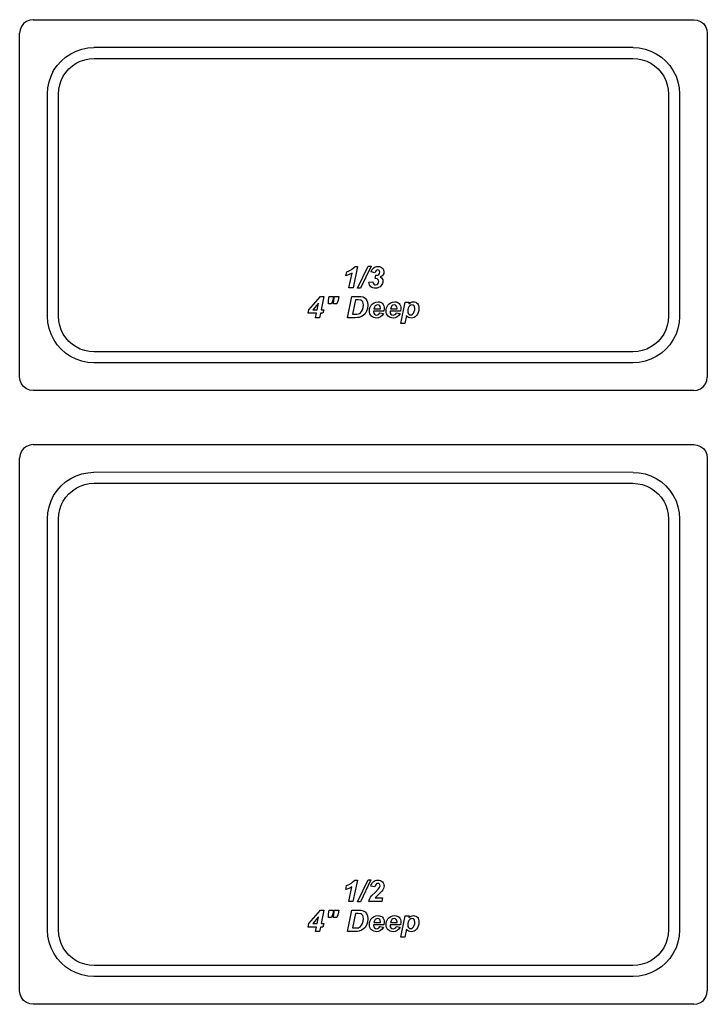
# Model space of a CAD drawing. Units: inches. Extents: x 22 to 199, y 1 to 105.
# Drawn here: x 118 to 131, y 59 to 77 of the extents above; entities that cross this region are included whole.
import ezdxf

# ---------------------------------------------------------------- set-up
doc = ezdxf.new("R2010")
doc.units = ezdxf.units.IN
doc.header["$MEASUREMENT"] = 0
doc.layers.add('Edges', color=7, linetype='Continuous')

# ---------------------------------------------------------------- blocks, each defined once
blk = doc.blocks.new('Stainless Steel Super Pan V pl')
at = {"layer": 'Edges'}
for p, q in [((118.037, 77.414), (117.997, 77.363)), ((118.088, 77.454), (118.037, 77.414)), ((118.149, 77.479), (118.088, 77.454)), ((118.213, 77.488), (118.149, 77.479)), ((118.213, 77.488), (130.463, 77.488)), ((130.463, 77.488), (130.528, 77.479)), ((130.528, 77.479), (130.588, 77.454)), ((130.588, 77.454), (130.64, 77.414)), ((130.64, 77.414), (130.68, 77.363)), ((117.972, 77.302), (117.963, 77.238)), ((117.963, 70.863), (117.963, 77.238)), ((117.997, 77.363), (117.972, 77.302)), ((130.68, 77.363), (130.705, 77.302)), ((130.705, 77.302), (130.713, 77.238)), ((130.713, 77.238), (130.713, 70.863)), ((118.815, 76.795), (118.909, 76.857)), ((118.909, 76.857), (119.009, 76.907)), ((119.009, 76.907), (119.116, 76.943)), ((119.116, 76.943), (119.226, 76.965)), ((119.226, 76.965), (119.339, 76.973)), ((129.338, 76.972), (119.339, 76.973)), ((129.338, 76.972), (129.451, 76.965)), ((129.451, 76.965), (129.561, 76.943)), ((129.561, 76.943), (129.667, 76.907)), ((129.667, 76.907), (129.768, 76.857)), ((129.768, 76.857), (129.862, 76.795)), ((118.656, 76.636), (118.73, 76.721)), ((118.73, 76.721), (118.815, 76.795)), ((118.94, 76.632), (119.011, 76.68)), ((119.011, 76.68), (119.087, 76.718)), ((119.087, 76.718), (119.169, 76.745)), ((119.169, 76.745), (119.253, 76.762)), ((119.253, 76.762), (119.346, 76.768)), ((119.346, 76.768), (129.331, 76.769)), ((129.331, 76.769), (129.424, 76.762)), ((129.424, 76.762), (129.508, 76.745)), ((129.508, 76.745), (129.589, 76.717)), ((129.589, 76.717), (129.666, 76.68)), ((129.666, 76.68), (129.737, 76.632)), ((129.862, 76.795), (129.946, 76.72)), ((129.946, 76.72), (130.02, 76.636)), ((118.544, 76.442), (118.593, 76.543)), ((118.593, 76.543), (118.656, 76.636)), ((118.771, 76.44), (118.819, 76.511)), ((118.819, 76.511), (118.875, 76.576)), ((118.875, 76.576), (118.94, 76.632)), ((129.737, 76.632), (129.801, 76.576)), ((129.801, 76.576), (129.858, 76.511)), ((129.858, 76.511), (129.905, 76.44)), ((130.02, 76.636), (130.083, 76.542)), ((130.083, 76.542), (130.133, 76.442)), ((118.486, 76.225), (118.508, 76.335)), ((118.508, 76.335), (118.544, 76.442)), ((118.706, 76.282), (118.733, 76.363)), ((118.733, 76.363), (118.771, 76.44)), ((129.905, 76.44), (129.943, 76.363)), ((129.943, 76.363), (129.971, 76.282)), ((130.133, 76.442), (130.169, 76.335)), ((130.169, 76.335), (130.191, 76.225)), ((118.479, 76.112), (118.486, 76.225)), ((118.479, 71.988), (118.479, 76.112)), ((118.682, 76.105), (118.689, 76.198)), ((118.682, 71.995), (118.682, 76.105)), ((118.689, 76.198), (118.706, 76.282)), ((129.971, 76.282), (129.987, 76.198)), ((129.987, 76.198), (129.994, 76.105)), ((129.994, 76.105), (129.994, 71.995)), ((130.191, 76.225), (130.198, 76.112)), ((130.198, 76.112), (130.198, 71.988)), ((124.027, 72.812), (124.075, 72.835)), ((124.075, 72.835), (124.116, 72.86)), ((124.116, 72.86), (124.152, 72.886)), ((124.229, 72.914), (124.146, 72.516)), ((124.152, 72.886), (124.182, 72.914)), ((124.182, 72.914), (124.229, 72.914)), ((124.23, 72.51), (124.426, 72.918)), ((124.48, 72.918), (124.285, 72.51)), ((124.426, 72.918), (124.48, 72.918)), ((124.479, 72.811), (124.495, 72.85)), ((124.495, 72.85), (124.517, 72.878)), ((124.517, 72.878), (124.536, 72.894)), ((124.536, 72.894), (124.557, 72.905)), ((124.559, 72.822), (124.55, 72.797)), ((124.557, 72.905), (124.581, 72.911)), ((124.571, 72.839), (124.559, 72.822)), ((124.585, 72.848), (124.571, 72.839)), ((124.581, 72.911), (124.606, 72.913)), ((124.601, 72.851), (124.585, 72.848)), ((124.617, 72.848), (124.601, 72.851)), ((124.606, 72.913), (124.632, 72.911)), ((124.629, 72.84), (124.617, 72.848)), ((124.638, 72.827), (124.629, 72.84)), ((124.632, 72.911), (124.654, 72.906)), ((124.64, 72.81), (124.638, 72.827)), ((124.654, 72.906), (124.673, 72.896)), ((124.673, 72.896), (124.689, 72.883)), ((124.689, 72.883), (124.701, 72.867)), ((124.701, 72.867), (124.71, 72.85)), ((124.71, 72.85), (124.717, 72.81)), ((124.013, 72.743), (124.027, 72.812)), ((124.07, 72.762), (124.013, 72.743)), ((124.068, 72.516), (124.126, 72.79)), ((124.126, 72.79), (124.07, 72.762)), ((124.55, 72.797), (124.479, 72.811)), ((124.556, 72.688), (124.569, 72.752)), ((124.568, 72.689), (124.556, 72.688)), ((124.589, 72.685), (124.568, 72.689)), ((124.569, 72.752), (124.577, 72.751)), ((124.577, 72.751), (124.604, 72.755)), ((124.606, 72.674), (124.589, 72.685)), ((124.604, 72.755), (124.624, 72.767)), ((124.616, 72.658), (124.606, 72.674)), ((124.62, 72.636), (124.616, 72.658)), ((124.616, 72.611), (124.62, 72.636)), ((124.624, 72.767), (124.636, 72.786)), ((124.636, 72.786), (124.64, 72.81)), ((124.678, 72.733), (124.65, 72.718)), ((124.65, 72.718), (124.671, 72.703)), ((124.671, 72.703), (124.687, 72.684)), ((124.699, 72.755), (124.678, 72.733)), ((124.687, 72.684), (124.695, 72.663)), ((124.695, 72.663), (124.698, 72.64)), ((124.698, 72.64), (124.696, 72.619)), ((124.713, 72.781), (124.699, 72.755)), ((124.717, 72.81), (124.713, 72.781)), ((124.146, 72.516), (124.068, 72.516)), ((124.285, 72.51), (124.23, 72.51)), ((124.436, 72.62), (124.51, 72.628)), ((124.441, 72.595), (124.436, 72.62)), ((124.449, 72.573), (124.441, 72.595)), ((124.461, 72.554), (124.449, 72.573)), ((124.475, 72.538), (124.461, 72.554)), ((124.493, 72.526), (124.475, 72.538)), ((124.512, 72.517), (124.493, 72.526)), ((124.51, 72.628), (124.517, 72.602)), ((124.534, 72.511), (124.512, 72.517)), ((124.517, 72.602), (124.527, 72.585)), ((124.527, 72.585), (124.541, 72.576)), ((124.558, 72.51), (124.534, 72.511)), ((124.541, 72.576), (124.559, 72.573)), ((124.59, 72.513), (124.558, 72.51)), ((124.559, 72.573), (124.583, 72.577)), ((124.583, 72.577), (124.603, 72.59)), ((124.619, 72.522), (124.59, 72.513)), ((124.603, 72.59), (124.616, 72.611)), ((124.645, 72.538), (124.619, 72.522)), ((124.667, 72.56), (124.645, 72.538)), ((124.681, 72.578), (124.667, 72.56)), ((124.691, 72.598), (124.681, 72.578)), ((124.696, 72.619), (124.691, 72.598)), ((123.324, 72.109), (123.538, 72.359)), ((123.538, 72.359), (123.605, 72.359)), ((123.605, 72.359), (123.553, 72.11)), ((123.687, 72.219), (123.688, 72.292)), ((123.688, 72.292), (123.702, 72.359)), ((123.702, 72.359), (123.785, 72.359)), ((123.77, 72.292), (123.742, 72.219)), ((123.785, 72.359), (123.77, 72.292)), ((123.785, 72.219), (123.786, 72.292)), ((123.786, 72.292), (123.8, 72.359)), ((123.8, 72.359), (123.883, 72.359)), ((123.869, 72.292), (123.841, 72.219)), ((123.883, 72.359), (123.869, 72.292)), ((124.042, 71.964), (124.125, 72.359)), ((124.125, 72.359), (124.232, 72.359)), ((124.192, 72.294), (124.137, 72.028)), ((124.24, 72.294), (124.192, 72.294)), ((124.232, 72.359), (124.288, 72.358)), ((124.29, 72.289), (124.24, 72.294)), ((124.288, 72.358), (124.332, 72.348)), ((124.308, 72.279), (124.29, 72.289)), ((124.323, 72.261), (124.308, 72.279)), ((124.332, 72.348), (124.367, 72.327)), ((124.367, 72.327), (124.395, 72.294)), ((124.395, 72.294), (124.412, 72.25)), ((123.311, 72.045), (123.324, 72.109)), ((123.506, 72.234), (123.401, 72.11)), ((123.401, 72.11), (123.48, 72.11)), ((123.48, 72.11), (123.506, 72.234)), ((123.553, 72.11), (123.601, 72.11)), ((123.601, 72.11), (123.587, 72.045)), ((123.742, 72.219), (123.687, 72.219)), ((123.841, 72.219), (123.785, 72.219)), ((124.302, 72.079), (124.32, 72.112)), ((124.32, 72.112), (124.333, 72.152)), ((124.333, 72.235), (124.323, 72.261)), ((124.337, 72.198), (124.333, 72.235)), ((124.333, 72.152), (124.337, 72.198)), ((124.412, 72.135), (124.394, 72.082)), ((124.412, 72.25), (124.418, 72.195)), ((124.418, 72.195), (124.412, 72.135)), ((124.449, 72.09), (124.451, 72.119)), ((124.451, 72.062), (124.449, 72.09)), ((124.451, 72.119), (124.457, 72.146)), ((124.457, 72.146), (124.468, 72.171)), ((124.468, 72.171), (124.482, 72.195)), ((124.482, 72.195), (124.506, 72.222)), ((124.506, 72.222), (124.536, 72.242)), ((124.542, 72.161), (124.532, 72.13)), ((124.532, 72.13), (124.653, 72.13)), ((124.536, 72.242), (124.57, 72.253)), ((124.557, 72.184), (124.542, 72.161)), ((124.578, 72.197), (124.557, 72.184)), ((124.57, 72.253), (124.609, 72.257)), ((124.6, 72.202), (124.578, 72.197)), ((124.622, 72.198), (124.6, 72.202)), ((124.609, 72.257), (124.634, 72.255)), ((124.639, 72.186), (124.622, 72.198)), ((124.634, 72.255), (124.656, 72.249)), ((124.65, 72.166), (124.639, 72.186)), ((124.653, 72.138), (124.65, 72.166)), ((124.653, 72.13), (124.653, 72.138)), ((124.656, 72.249), (124.676, 72.239)), ((124.676, 72.239), (124.692, 72.225)), ((124.692, 72.225), (124.706, 72.207)), ((124.706, 72.207), (124.716, 72.186)), ((124.716, 72.186), (124.722, 72.161)), ((124.723, 72.134), (124.718, 72.083)), ((124.722, 72.161), (124.723, 72.134)), ((124.756, 72.09), (124.758, 72.119)), ((124.759, 72.062), (124.756, 72.09)), ((124.758, 72.119), (124.765, 72.146)), ((124.765, 72.146), (124.775, 72.171)), ((124.775, 72.171), (124.789, 72.195)), ((124.789, 72.195), (124.814, 72.222)), ((124.814, 72.222), (124.843, 72.242)), ((124.849, 72.161), (124.839, 72.13)), ((124.839, 72.13), (124.96, 72.13)), ((124.843, 72.242), (124.877, 72.253)), ((124.865, 72.184), (124.849, 72.161)), ((124.885, 72.197), (124.865, 72.184)), ((124.877, 72.253), (124.916, 72.257)), ((124.908, 72.202), (124.885, 72.197)), ((124.929, 72.198), (124.908, 72.202)), ((124.916, 72.257), (124.941, 72.255)), ((124.946, 72.186), (124.929, 72.198)), ((124.941, 72.255), (124.963, 72.249)), ((124.957, 72.166), (124.946, 72.186)), ((124.96, 72.138), (124.957, 72.166)), ((124.96, 72.13), (124.96, 72.138)), ((124.963, 72.249), (124.983, 72.239)), ((124.983, 72.239), (125, 72.225)), ((125, 72.225), (125.013, 72.207)), ((125.013, 72.207), (125.023, 72.186)), ((125.023, 72.186), (125.029, 72.161)), ((125.031, 72.134), (125.025, 72.083)), ((125.028, 71.855), (125.111, 72.25)), ((125.029, 72.161), (125.031, 72.134)), ((125.111, 72.25), (125.184, 72.25)), ((125.16, 72.111), (125.158, 72.086)), ((125.168, 72.14), (125.16, 72.111)), ((125.18, 72.167), (125.168, 72.14)), ((125.184, 72.25), (125.178, 72.221)), ((125.178, 72.221), (125.201, 72.238)), ((125.196, 72.186), (125.18, 72.167)), ((125.215, 72.198), (125.196, 72.186)), ((125.201, 72.238), (125.222, 72.249)), ((125.236, 72.202), (125.215, 72.198)), ((125.222, 72.249), (125.243, 72.255)), ((125.258, 72.198), (125.236, 72.202)), ((125.243, 72.255), (125.266, 72.257)), ((125.275, 72.185), (125.258, 72.198)), ((125.266, 72.257), (125.287, 72.255)), ((125.287, 72.164), (125.275, 72.185)), ((125.279, 72.076), (125.288, 72.107)), ((125.287, 72.255), (125.307, 72.249)), ((125.291, 72.135), (125.287, 72.164)), ((125.288, 72.107), (125.291, 72.135)), ((125.307, 72.249), (125.324, 72.24)), ((125.324, 72.24), (125.338, 72.226)), ((125.338, 72.226), (125.35, 72.209)), ((125.35, 72.209), (125.359, 72.187)), ((125.363, 72.096), (125.354, 72.062)), ((125.359, 72.187), (125.364, 72.162)), ((125.366, 72.134), (125.363, 72.096)), ((125.364, 72.162), (125.366, 72.134)), ((118.486, 71.875), (118.479, 71.988)), ((118.689, 71.902), (118.682, 71.995)), ((123.466, 72.045), (123.311, 72.045)), ((123.449, 71.964), (123.466, 72.045)), ((123.522, 71.964), (123.449, 71.964)), ((123.539, 72.045), (123.522, 71.964)), ((123.587, 72.045), (123.539, 72.045)), ((124.182, 71.964), (124.042, 71.964)), ((124.137, 72.028), (124.178, 72.028)), ((124.178, 72.028), (124.217, 72.029)), ((124.227, 71.965), (124.182, 71.964)), ((124.217, 72.029), (124.243, 72.033)), ((124.26, 71.97), (124.227, 71.965)), ((124.243, 72.033), (124.262, 72.041)), ((124.3, 71.984), (124.26, 71.97)), ((124.262, 72.041), (124.28, 72.054)), ((124.28, 72.054), (124.302, 72.079)), ((124.333, 72.003), (124.3, 71.984)), ((124.367, 72.038), (124.333, 72.003)), ((124.394, 72.082), (124.367, 72.038)), ((124.458, 72.036), (124.451, 72.062)), ((124.47, 72.014), (124.458, 72.036)), ((124.485, 71.994), (124.47, 72.014)), ((124.505, 71.978), (124.485, 71.994)), ((124.527, 71.966), (124.505, 71.978)), ((124.718, 72.083), (124.524, 72.083)), ((124.524, 72.083), (124.524, 72.076)), ((124.524, 72.076), (124.528, 72.05)), ((124.552, 71.96), (124.527, 71.966)), ((124.528, 72.05), (124.54, 72.03)), ((124.54, 72.03), (124.558, 72.017)), ((124.579, 71.957), (124.552, 71.96)), ((124.558, 72.017), (124.58, 72.013)), ((124.619, 71.962), (124.579, 71.957)), ((124.58, 72.013), (124.598, 72.015)), ((124.598, 72.015), (124.614, 72.022)), ((124.614, 72.022), (124.628, 72.035)), ((124.655, 71.978), (124.619, 71.962)), ((124.628, 72.035), (124.64, 72.052)), ((124.64, 72.052), (124.709, 72.041)), ((124.686, 72.004), (124.655, 71.978)), ((124.709, 72.041), (124.686, 72.004)), ((124.765, 72.036), (124.759, 72.062)), ((124.777, 72.014), (124.765, 72.036)), ((124.793, 71.994), (124.777, 72.014)), ((124.812, 71.978), (124.793, 71.994)), ((124.834, 71.966), (124.812, 71.978)), ((125.025, 72.083), (124.831, 72.083)), ((124.831, 72.083), (124.831, 72.076)), ((124.831, 72.076), (124.835, 72.05)), ((124.859, 71.96), (124.834, 71.966)), ((124.835, 72.05), (124.847, 72.03)), ((124.847, 72.03), (124.865, 72.017)), ((124.886, 71.957), (124.859, 71.96)), ((124.865, 72.017), (124.887, 72.013)), ((124.926, 71.962), (124.886, 71.957)), ((124.887, 72.013), (124.905, 72.015)), ((124.905, 72.015), (124.921, 72.022)), ((124.921, 72.022), (124.935, 72.035)), ((124.962, 71.978), (124.926, 71.962)), ((124.935, 72.035), (124.947, 72.052)), ((124.947, 72.052), (125.016, 72.041)), ((124.993, 72.004), (124.962, 71.978)), ((125.016, 72.041), (124.993, 72.004)), ((125.137, 72.003), (125.106, 71.855)), ((125.153, 71.983), (125.137, 72.003)), ((125.173, 71.969), (125.153, 71.983)), ((125.158, 72.086), (125.162, 72.056)), ((125.162, 72.056), (125.174, 72.034)), ((125.196, 71.96), (125.173, 71.969)), ((125.174, 72.034), (125.192, 72.02)), ((125.192, 72.02), (125.212, 72.016)), ((125.223, 71.957), (125.196, 71.96)), ((125.212, 72.016), (125.231, 72.019)), ((125.25, 71.96), (125.223, 71.957)), ((125.231, 72.019), (125.249, 72.03)), ((125.249, 72.03), (125.266, 72.048)), ((125.275, 71.969), (125.25, 71.96)), ((125.266, 72.048), (125.279, 72.076)), ((125.298, 71.983), (125.275, 71.969)), ((125.319, 72.003), (125.298, 71.983)), ((125.339, 72.031), (125.319, 72.003)), ((125.354, 72.062), (125.339, 72.031)), ((129.994, 71.995), (129.987, 71.902)), ((130.198, 71.988), (130.191, 71.875)), ((118.508, 71.765), (118.486, 71.875)), ((118.544, 71.659), (118.508, 71.765)), ((118.705, 71.818), (118.689, 71.902)), ((118.733, 71.737), (118.705, 71.818)), ((118.771, 71.66), (118.733, 71.737)), ((125.106, 71.855), (125.028, 71.855)), ((129.943, 71.737), (129.905, 71.66)), ((129.971, 71.818), (129.943, 71.737)), ((129.987, 71.902), (129.971, 71.818)), ((130.169, 71.765), (130.133, 71.659)), ((130.191, 71.875), (130.169, 71.765)), ((118.594, 71.558), (118.544, 71.659)), ((118.656, 71.464), (118.594, 71.558)), ((118.819, 71.589), (118.771, 71.66)), ((118.875, 71.525), (118.819, 71.589)), ((129.858, 71.589), (129.801, 71.525)), ((129.905, 71.66), (129.858, 71.589)), ((130.083, 71.558), (130.02, 71.464)), ((130.133, 71.659), (130.083, 71.558)), ((118.73, 71.38), (118.656, 71.464)), ((118.815, 71.306), (118.73, 71.38)), ((118.94, 71.468), (118.875, 71.525)), ((119.011, 71.421), (118.94, 71.468)), ((119.087, 71.382), (119.011, 71.421)), ((119.169, 71.354), (119.087, 71.382)), ((129.589, 71.383), (129.508, 71.355)), ((129.666, 71.421), (129.589, 71.383)), ((129.737, 71.468), (129.666, 71.421)), ((129.801, 71.525), (129.737, 71.468)), ((129.946, 71.38), (129.862, 71.306)), ((130.02, 71.464), (129.946, 71.38)), ((118.908, 71.243), (118.815, 71.306)), ((119.009, 71.193), (118.908, 71.243)), ((119.116, 71.157), (119.009, 71.193)), ((119.253, 71.338), (119.169, 71.354)), ((119.346, 71.332), (119.253, 71.338)), ((129.331, 71.332), (119.346, 71.332)), ((129.424, 71.338), (129.331, 71.332)), ((129.508, 71.355), (129.424, 71.338)), ((129.667, 71.193), (129.561, 71.157)), ((129.768, 71.243), (129.667, 71.193)), ((129.862, 71.306), (129.768, 71.243)), ((119.226, 71.135), (119.116, 71.157)), ((119.339, 71.128), (119.226, 71.135)), ((129.338, 71.127), (119.339, 71.128)), ((129.451, 71.135), (129.338, 71.127)), ((129.561, 71.157), (129.451, 71.135)), ((117.972, 70.798), (117.963, 70.863)), ((130.705, 70.798), (130.713, 70.863)), ((117.997, 70.738), (117.972, 70.798)), ((118.037, 70.686), (117.997, 70.738)), ((118.088, 70.646), (118.037, 70.686)), ((118.149, 70.621), (118.088, 70.646)), ((130.528, 70.621), (130.588, 70.646)), ((130.588, 70.646), (130.64, 70.686)), ((130.64, 70.686), (130.68, 70.738)), ((130.68, 70.738), (130.705, 70.798)), ((118.213, 70.613), (118.149, 70.621)), ((130.463, 70.613), (118.213, 70.613)), ((130.463, 70.613), (130.528, 70.621)), ((118.037, 69.539), (117.997, 69.488)), ((118.088, 69.579), (118.037, 69.539)), ((118.149, 69.604), (118.088, 69.579)), ((118.213, 69.613), (118.149, 69.604)), ((118.213, 69.613), (130.463, 69.613)), ((130.463, 69.613), (130.528, 69.604)), ((130.528, 69.604), (130.588, 69.579)), ((130.588, 69.579), (130.64, 69.539)), ((130.64, 69.539), (130.68, 69.488)), ((117.972, 69.427), (117.963, 69.363)), ((117.963, 59.488), (117.963, 69.363)), ((117.997, 69.488), (117.972, 69.427)), ((130.68, 69.488), (130.705, 69.427)), ((130.705, 69.427), (130.713, 69.363)), ((130.713, 69.363), (130.713, 59.488)), ((118.909, 68.982), (119.009, 69.032)), ((119.009, 69.032), (119.116, 69.068)), ((119.116, 69.068), (119.226, 69.09)), ((119.226, 69.09), (119.339, 69.098)), ((129.338, 69.097), (119.339, 69.098)), ((129.338, 69.097), (129.451, 69.09)), ((129.451, 69.09), (129.561, 69.068)), ((129.561, 69.068), (129.667, 69.032)), ((129.667, 69.032), (129.768, 68.982)), ((118.656, 68.761), (118.73, 68.846)), ((118.73, 68.846), (118.815, 68.92)), ((118.815, 68.92), (118.909, 68.982)), ((118.94, 68.757), (119.011, 68.805)), ((119.011, 68.805), (119.087, 68.843)), ((119.087, 68.843), (119.169, 68.87)), ((119.169, 68.87), (119.253, 68.888)), ((119.253, 68.888), (119.346, 68.894)), ((119.346, 68.894), (129.331, 68.894)), ((129.331, 68.894), (129.424, 68.887)), ((129.424, 68.887), (129.508, 68.87)), ((129.508, 68.87), (129.589, 68.842)), ((129.589, 68.842), (129.666, 68.805)), ((129.666, 68.805), (129.737, 68.757)), ((129.768, 68.982), (129.862, 68.92)), ((129.862, 68.92), (129.946, 68.845)), ((129.946, 68.845), (130.02, 68.761)), ((118.544, 68.567), (118.593, 68.668)), ((118.593, 68.668), (118.656, 68.761)), ((118.771, 68.565), (118.819, 68.636)), ((118.819, 68.636), (118.875, 68.701)), ((118.875, 68.701), (118.94, 68.757)), ((129.737, 68.757), (129.801, 68.701)), ((129.801, 68.701), (129.858, 68.636)), ((129.858, 68.636), (129.905, 68.565)), ((130.02, 68.761), (130.083, 68.667)), ((130.083, 68.667), (130.133, 68.567)), ((118.486, 68.35), (118.508, 68.46)), ((118.508, 68.46), (118.544, 68.567)), ((118.706, 68.407), (118.733, 68.488)), ((118.733, 68.488), (118.771, 68.565)), ((129.905, 68.565), (129.943, 68.488)), ((129.943, 68.488), (129.971, 68.407)), ((130.133, 68.567), (130.169, 68.46)), ((130.169, 68.46), (130.191, 68.35)), ((118.479, 68.237), (118.486, 68.35)), ((118.682, 68.23), (118.689, 68.323)), ((118.689, 68.323), (118.706, 68.407)), ((129.971, 68.407), (129.987, 68.323)), ((129.987, 68.323), (129.994, 68.23)), ((130.191, 68.35), (130.198, 68.237)), ((118.479, 60.613), (118.479, 68.237)), ((118.682, 60.62), (118.682, 68.23)), ((129.994, 68.23), (129.994, 60.62)), ((130.198, 68.237), (130.198, 60.613)), ((124.113, 61.485), (124.149, 61.511)), ((124.226, 61.539), (124.143, 61.141)), ((124.149, 61.511), (124.179, 61.539)), ((124.179, 61.539), (124.226, 61.539)), ((124.228, 61.135), (124.423, 61.543)), ((124.477, 61.543), (124.282, 61.135)), ((124.423, 61.543), (124.477, 61.543)), ((124.503, 61.493), (124.518, 61.509)), ((124.518, 61.509), (124.536, 61.522)), ((124.536, 61.522), (124.556, 61.531)), ((124.556, 61.531), (124.578, 61.536)), ((124.578, 61.536), (124.602, 61.538)), ((124.602, 61.538), (124.628, 61.536)), ((124.628, 61.536), (124.651, 61.531)), ((124.651, 61.531), (124.671, 61.521)), ((124.671, 61.521), (124.689, 61.508)), ((124.689, 61.508), (124.702, 61.492)), ((124.01, 61.368), (124.024, 61.437)), ((124.067, 61.387), (124.01, 61.368)), ((124.024, 61.437), (124.072, 61.46)), ((124.065, 61.141), (124.123, 61.415)), ((124.123, 61.415), (124.067, 61.387)), ((124.072, 61.46), (124.113, 61.485)), ((124.475, 61.425), (124.481, 61.451)), ((124.551, 61.413), (124.475, 61.425)), ((124.481, 61.451), (124.49, 61.473)), ((124.49, 61.473), (124.503, 61.493)), ((124.56, 61.444), (124.551, 61.413)), ((124.572, 61.464), (124.56, 61.444)), ((124.562, 61.319), (124.612, 61.369)), ((124.587, 61.474), (124.572, 61.464)), ((124.604, 61.478), (124.587, 61.474)), ((124.62, 61.474), (124.604, 61.478)), ((124.612, 61.369), (124.638, 61.405)), ((124.634, 61.465), (124.62, 61.474)), ((124.679, 61.336), (124.627, 61.284)), ((124.642, 61.451), (124.634, 61.465)), ((124.638, 61.405), (124.645, 61.433)), ((124.645, 61.433), (124.642, 61.451)), ((124.698, 61.361), (124.679, 61.336)), ((124.711, 61.385), (124.698, 61.361)), ((124.702, 61.492), (124.712, 61.474)), ((124.718, 61.409), (124.711, 61.385)), ((124.712, 61.474), (124.718, 61.454)), ((124.718, 61.454), (124.72, 61.432)), ((124.72, 61.432), (124.718, 61.409)), ((124.143, 61.141), (124.065, 61.141)), ((124.438, 61.141), (124.445, 61.17)), ((124.679, 61.141), (124.438, 61.141)), ((124.445, 61.17), (124.456, 61.197)), ((124.456, 61.197), (124.471, 61.222)), ((124.471, 61.222), (124.489, 61.246)), ((124.489, 61.246), (124.562, 61.319)), ((124.579, 61.238), (124.556, 61.212)), ((124.556, 61.212), (124.693, 61.212)), ((124.627, 61.284), (124.579, 61.238)), ((124.693, 61.212), (124.679, 61.141)), ((123.324, 60.734), (123.538, 60.984)), ((123.538, 60.984), (123.605, 60.984)), ((123.605, 60.984), (123.553, 60.735)), ((123.688, 60.917), (123.702, 60.984)), ((123.702, 60.984), (123.785, 60.984)), ((123.785, 60.984), (123.77, 60.917)), ((123.786, 60.917), (123.8, 60.984)), ((123.8, 60.984), (123.883, 60.984)), ((123.883, 60.984), (123.869, 60.917)), ((124.042, 60.589), (124.125, 60.984)), ((124.125, 60.984), (124.232, 60.984)), ((124.282, 61.135), (124.228, 61.135)), ((124.232, 60.984), (124.288, 60.983)), ((124.288, 60.983), (124.332, 60.973)), ((124.332, 60.973), (124.367, 60.952)), ((123.506, 60.859), (123.401, 60.735)), ((123.48, 60.735), (123.506, 60.859)), ((123.687, 60.844), (123.688, 60.917)), ((123.742, 60.844), (123.687, 60.844)), ((123.77, 60.917), (123.742, 60.844)), ((123.785, 60.844), (123.786, 60.917)), ((123.841, 60.844), (123.785, 60.844)), ((123.869, 60.917), (123.841, 60.844)), ((124.192, 60.919), (124.137, 60.653)), ((124.24, 60.919), (124.192, 60.919)), ((124.29, 60.914), (124.24, 60.919)), ((124.308, 60.904), (124.29, 60.914)), ((124.323, 60.886), (124.308, 60.904)), ((124.32, 60.737), (124.333, 60.777)), ((124.333, 60.86), (124.323, 60.886)), ((124.337, 60.823), (124.333, 60.86)), ((124.333, 60.777), (124.337, 60.823)), ((124.367, 60.952), (124.395, 60.919)), ((124.395, 60.919), (124.412, 60.875)), ((124.412, 60.875), (124.418, 60.82)), ((124.418, 60.82), (124.412, 60.76)), ((124.457, 60.771), (124.468, 60.796)), ((124.468, 60.796), (124.482, 60.82)), ((124.482, 60.82), (124.506, 60.847)), ((124.506, 60.847), (124.536, 60.867)), ((124.542, 60.786), (124.532, 60.755)), ((124.536, 60.867), (124.57, 60.878)), ((124.557, 60.809), (124.542, 60.786)), ((124.578, 60.822), (124.557, 60.809)), ((124.57, 60.878), (124.609, 60.882)), ((124.6, 60.827), (124.578, 60.822)), ((124.622, 60.823), (124.6, 60.827)), ((124.609, 60.882), (124.634, 60.88)), ((124.639, 60.811), (124.622, 60.823)), ((124.634, 60.88), (124.656, 60.874)), ((124.65, 60.791), (124.639, 60.811)), ((124.653, 60.763), (124.65, 60.791)), ((124.656, 60.874), (124.676, 60.864)), ((124.676, 60.864), (124.692, 60.85)), ((124.692, 60.85), (124.706, 60.832)), ((124.706, 60.832), (124.716, 60.811)), ((124.716, 60.811), (124.722, 60.786)), ((124.722, 60.786), (124.723, 60.759)), ((124.765, 60.771), (124.775, 60.796)), ((124.775, 60.796), (124.789, 60.82)), ((124.789, 60.82), (124.814, 60.847)), ((124.814, 60.847), (124.843, 60.867)), ((124.849, 60.786), (124.839, 60.755)), ((124.843, 60.867), (124.877, 60.878)), ((124.865, 60.809), (124.849, 60.786)), ((124.885, 60.822), (124.865, 60.809)), ((124.877, 60.878), (124.916, 60.882)), ((124.908, 60.827), (124.885, 60.822)), ((124.929, 60.823), (124.908, 60.827)), ((124.916, 60.882), (124.941, 60.88)), ((124.946, 60.811), (124.929, 60.823)), ((124.941, 60.88), (124.963, 60.874)), ((124.957, 60.791), (124.946, 60.811)), ((124.96, 60.763), (124.957, 60.791)), ((124.963, 60.874), (124.983, 60.864)), ((124.983, 60.864), (125, 60.85)), ((125, 60.85), (125.013, 60.832)), ((125.013, 60.832), (125.023, 60.811)), ((125.023, 60.811), (125.029, 60.786)), ((125.028, 60.48), (125.111, 60.875)), ((125.029, 60.786), (125.031, 60.759)), ((125.111, 60.875), (125.184, 60.875)), ((125.18, 60.792), (125.168, 60.765)), ((125.184, 60.875), (125.178, 60.846)), ((125.178, 60.846), (125.201, 60.863)), ((125.196, 60.811), (125.18, 60.792)), ((125.215, 60.823), (125.196, 60.811)), ((125.201, 60.863), (125.222, 60.874)), ((125.236, 60.827), (125.215, 60.823)), ((125.222, 60.874), (125.243, 60.88)), ((125.258, 60.823), (125.236, 60.827)), ((125.243, 60.88), (125.266, 60.882)), ((125.275, 60.81), (125.258, 60.823)), ((125.266, 60.882), (125.287, 60.88)), ((125.287, 60.789), (125.275, 60.81)), ((125.287, 60.88), (125.307, 60.874)), ((125.291, 60.76), (125.287, 60.789)), ((125.307, 60.874), (125.324, 60.865)), ((125.324, 60.865), (125.338, 60.851)), ((125.338, 60.851), (125.35, 60.834)), ((125.35, 60.834), (125.359, 60.812)), ((125.359, 60.812), (125.364, 60.787)), ((125.364, 60.787), (125.366, 60.759)), ((118.486, 60.5), (118.479, 60.613)), ((118.689, 60.527), (118.682, 60.62)), ((123.311, 60.67), (123.324, 60.734)), ((123.466, 60.67), (123.311, 60.67)), ((123.401, 60.735), (123.48, 60.735)), ((123.449, 60.589), (123.466, 60.67)), ((123.539, 60.67), (123.522, 60.589)), ((123.587, 60.67), (123.539, 60.67)), ((123.553, 60.735), (123.601, 60.735)), ((123.601, 60.735), (123.587, 60.67)), ((124.137, 60.653), (124.178, 60.653)), ((124.178, 60.653), (124.217, 60.654)), ((124.227, 60.59), (124.182, 60.589)), ((124.217, 60.654), (124.243, 60.658)), ((124.26, 60.595), (124.227, 60.59)), ((124.243, 60.658), (124.262, 60.666)), ((124.3, 60.609), (124.26, 60.595)), ((124.262, 60.666), (124.28, 60.679)), ((124.28, 60.679), (124.302, 60.704)), ((124.333, 60.628), (124.3, 60.609)), ((124.302, 60.704), (124.32, 60.737)), ((124.367, 60.663), (124.333, 60.628)), ((124.394, 60.707), (124.367, 60.663)), ((124.412, 60.76), (124.394, 60.707)), ((124.449, 60.715), (124.451, 60.744)), ((124.451, 60.687), (124.449, 60.715)), ((124.451, 60.744), (124.457, 60.771)), ((124.458, 60.661), (124.451, 60.687)), ((124.47, 60.639), (124.458, 60.661)), ((124.485, 60.619), (124.47, 60.639)), ((124.505, 60.603), (124.485, 60.619)), ((124.527, 60.591), (124.505, 60.603)), ((124.718, 60.708), (124.524, 60.708)), ((124.524, 60.708), (124.524, 60.701)), ((124.524, 60.701), (124.528, 60.675)), ((124.552, 60.585), (124.527, 60.591)), ((124.528, 60.675), (124.54, 60.655)), ((124.532, 60.755), (124.653, 60.755)), ((124.54, 60.655), (124.558, 60.642)), ((124.558, 60.642), (124.58, 60.638)), ((124.58, 60.638), (124.598, 60.64)), ((124.598, 60.64), (124.614, 60.647)), ((124.614, 60.647), (124.628, 60.66)), ((124.655, 60.603), (124.619, 60.587)), ((124.628, 60.66), (124.64, 60.677)), ((124.64, 60.677), (124.709, 60.666)), ((124.653, 60.755), (124.653, 60.763)), ((124.686, 60.629), (124.655, 60.603)), ((124.709, 60.666), (124.686, 60.629)), ((124.723, 60.759), (124.718, 60.708)), ((124.756, 60.715), (124.758, 60.744)), ((124.759, 60.687), (124.756, 60.715)), ((124.758, 60.744), (124.765, 60.771)), ((124.765, 60.661), (124.759, 60.687)), ((124.777, 60.639), (124.765, 60.661)), ((124.793, 60.619), (124.777, 60.639)), ((124.812, 60.603), (124.793, 60.619)), ((124.834, 60.591), (124.812, 60.603)), ((125.025, 60.708), (124.831, 60.708)), ((124.831, 60.708), (124.831, 60.701)), ((124.831, 60.701), (124.835, 60.675)), ((124.859, 60.585), (124.834, 60.591)), ((124.835, 60.675), (124.847, 60.655)), ((124.839, 60.755), (124.96, 60.755)), ((124.847, 60.655), (124.865, 60.642)), ((124.865, 60.642), (124.887, 60.638)), ((124.887, 60.638), (124.905, 60.64)), ((124.905, 60.64), (124.921, 60.647)), ((124.921, 60.647), (124.935, 60.66)), ((124.962, 60.603), (124.926, 60.587)), ((124.935, 60.66), (124.947, 60.677)), ((124.947, 60.677), (125.016, 60.666)), ((124.96, 60.755), (124.96, 60.763)), ((124.993, 60.629), (124.962, 60.603)), ((125.016, 60.666), (124.993, 60.629)), ((125.031, 60.759), (125.025, 60.708)), ((125.137, 60.628), (125.106, 60.48)), ((125.153, 60.608), (125.137, 60.628)), ((125.173, 60.594), (125.153, 60.608)), ((125.16, 60.736), (125.158, 60.711)), ((125.158, 60.711), (125.162, 60.681)), ((125.168, 60.765), (125.16, 60.736)), ((125.162, 60.681), (125.174, 60.659)), ((125.196, 60.585), (125.173, 60.594)), ((125.174, 60.659), (125.192, 60.645)), ((125.192, 60.645), (125.212, 60.641)), ((125.212, 60.641), (125.231, 60.644)), ((125.231, 60.644), (125.249, 60.655)), ((125.249, 60.655), (125.266, 60.673)), ((125.275, 60.594), (125.25, 60.585)), ((125.266, 60.673), (125.279, 60.701)), ((125.298, 60.608), (125.275, 60.594)), ((125.279, 60.701), (125.288, 60.732)), ((125.288, 60.732), (125.291, 60.76)), ((125.319, 60.628), (125.298, 60.608)), ((125.339, 60.656), (125.319, 60.628)), ((125.354, 60.687), (125.339, 60.656)), ((125.363, 60.721), (125.354, 60.687)), ((125.366, 60.759), (125.363, 60.721)), ((129.994, 60.62), (129.987, 60.527)), ((130.198, 60.613), (130.191, 60.5)), ((118.508, 60.39), (118.486, 60.5)), ((118.705, 60.443), (118.689, 60.527)), ((118.733, 60.362), (118.705, 60.443)), ((123.522, 60.589), (123.449, 60.589)), ((124.182, 60.589), (124.042, 60.589)), ((124.579, 60.582), (124.552, 60.585)), ((124.619, 60.587), (124.579, 60.582)), ((124.886, 60.582), (124.859, 60.585)), ((124.926, 60.587), (124.886, 60.582)), ((125.106, 60.48), (125.028, 60.48)), ((125.223, 60.582), (125.196, 60.585)), ((125.25, 60.585), (125.223, 60.582)), ((129.971, 60.443), (129.943, 60.362)), ((129.987, 60.527), (129.971, 60.443)), ((130.191, 60.5), (130.169, 60.39)), ((118.544, 60.284), (118.508, 60.39)), ((118.594, 60.183), (118.544, 60.284)), ((118.771, 60.285), (118.733, 60.362)), ((118.819, 60.214), (118.771, 60.285)), ((129.905, 60.285), (129.858, 60.214)), ((129.943, 60.362), (129.905, 60.285)), ((130.133, 60.284), (130.083, 60.183)), ((130.169, 60.39), (130.133, 60.284)), ((118.656, 60.089), (118.594, 60.183)), ((118.73, 60.005), (118.656, 60.089)), ((118.875, 60.15), (118.819, 60.214)), ((118.94, 60.093), (118.875, 60.15)), ((119.011, 60.045), (118.94, 60.093)), ((119.087, 60.007), (119.011, 60.045)), ((129.666, 60.046), (129.589, 60.008)), ((129.737, 60.093), (129.666, 60.046)), ((129.801, 60.15), (129.737, 60.093)), ((129.858, 60.214), (129.801, 60.15)), ((130.02, 60.089), (129.946, 60.005)), ((130.083, 60.183), (130.02, 60.089)), ((118.815, 59.931), (118.73, 60.005)), ((118.908, 59.868), (118.815, 59.931)), ((119.009, 59.818), (118.908, 59.868)), ((119.169, 59.979), (119.087, 60.007)), ((119.253, 59.963), (119.169, 59.979)), ((119.346, 59.957), (119.253, 59.963)), ((129.331, 59.957), (119.346, 59.957)), ((129.424, 59.963), (129.331, 59.957)), ((129.508, 59.98), (129.424, 59.963)), ((129.589, 60.008), (129.508, 59.98)), ((129.768, 59.868), (129.667, 59.818)), ((129.862, 59.931), (129.768, 59.868)), ((129.946, 60.005), (129.862, 59.931)), ((119.116, 59.782), (119.009, 59.818)), ((119.226, 59.76), (119.116, 59.782)), ((119.339, 59.753), (119.226, 59.76)), ((129.338, 59.752), (119.339, 59.753)), ((129.451, 59.76), (129.338, 59.752)), ((129.561, 59.782), (129.451, 59.76)), ((129.667, 59.818), (129.561, 59.782)), ((117.972, 59.423), (117.963, 59.488)), ((117.997, 59.363), (117.972, 59.423)), ((118.037, 59.311), (117.997, 59.363)), ((130.64, 59.311), (130.68, 59.363)), ((130.68, 59.363), (130.705, 59.423)), ((130.705, 59.423), (130.713, 59.488)), ((118.088, 59.271), (118.037, 59.311)), ((118.149, 59.246), (118.088, 59.271)), ((118.213, 59.238), (118.149, 59.246)), ((130.463, 59.238), (118.213, 59.238)), ((130.463, 59.238), (130.528, 59.246)), ((130.528, 59.246), (130.588, 59.271)), ((130.588, 59.271), (130.64, 59.311))]:
    blk.add_line(p, q, dxfattribs=at)

msp = doc.modelspace()

# ---------------------------------------------------------------- block references
msp.add_blockref('Stainless Steel Super Pan V pl', (0, 0))

doc.saveas('drawing.dxf')
